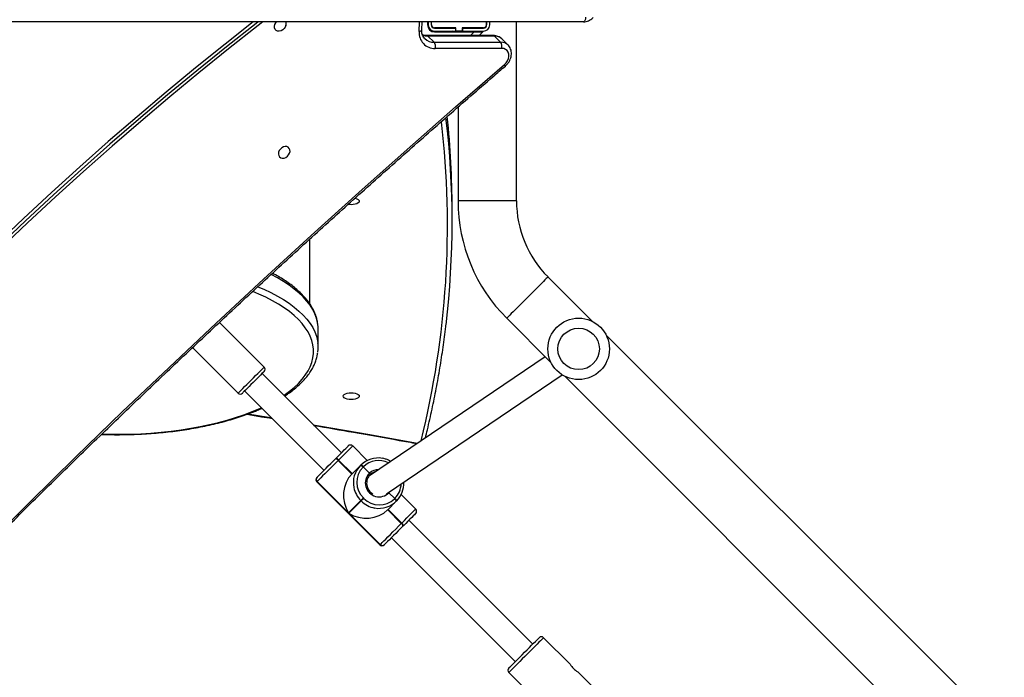
# Model space of a CAD drawing. Units: centimetres. Extents: x -1563 to 1131, y -2520 to -1089.
# Drawn here: x -71 to -7, y -1815 to -1773 of the extents above; entities that cross this region are included whole.
import ezdxf

# ---------------------------------------------------------------- set-up
doc = ezdxf.new("R2010")
doc.units = ezdxf.units.CM
doc.layers.add('VP-DIM', color=7, linetype='Continuous')
doc.layers.add('VP-HIC', color=6, linetype='Continuous')
doc.layers.add('VP-EQ', color=7, linetype='Continuous', true_color=0x8a3492)
doc.dimstyles.new('ISO-25', dxfattribs={"dimtxt": 2.5, "dimasz": 2.5, "dimexe": 1.25, "dimexo": 0.625, "dimtad": 1, "dimtxsty": 'Standard', "dimcen": 2.5, "dimadec": 0, "dimazin": 0, "dimtfac": 1, "dimtmove": 0, "dimatfit": 3, "dimfxl": 1, "dimarcsym": 0})

# ---------------------------------------------------------------- blocks, each defined once
blk = doc.blocks.new('*D85')
at = {"layer": 'Defpoints', "color": 0}
for p in [(576.86, -1202.547), (-576.791, -1823.059), (576.86, -1908.198)]:
    blk.add_point(p, dxfattribs=at)
at = {"layer": 'VP-DIM', "color": 0, "lineweight": -2}
for p, q in [((-576.791, -1272.547), (-576.791, -1182.547)), ((576.86, -1272.547), (576.86, -1182.547)), ((-556.791, -1202.547), (-39.965, -1202.547)), ((556.86, -1202.547), (40.035, -1202.547))]:
    blk.add_line(p, q, dxfattribs=at)
at = {"layer": 'VP-DIM', "color": 0}
for points in [[(-556.791, -1199.213), (-556.791, -1205.88), (-576.791, -1202.547)], [(556.86, -1205.88), (556.86, -1199.213), (576.86, -1202.547)]]:
    blk.add_solid(points, dxfattribs=at)
at = {"layer": 'VP-DIM', "color": 0, "insert": (0.035, -1202.547), "char_height": 20, "attachment_point": 5}
blk.add_mtext('1155', dxfattribs=at)
blk = doc.blocks.new('*D86')
at = {"layer": 'Defpoints', "color": 0}
for p in [(776.86, -1108.612), (-777.791, -1864.244), (776.86, -1931.098)]:
    blk.add_point(p, dxfattribs=at)
at = {"layer": 'VP-DIM', "color": 0, "lineweight": -2}
for p, q in [((-777.791, -1178.612), (-777.791, -1088.612)), ((776.86, -1178.612), (776.86, -1088.612)), ((-757.791, -1108.612), (-43.798, -1108.612)), ((756.86, -1108.612), (42.868, -1108.612))]:
    blk.add_line(p, q, dxfattribs=at)
at = {"layer": 'VP-DIM', "color": 0}
for points in [[(-757.791, -1105.278), (-757.791, -1111.945), (-777.791, -1108.612)], [(756.86, -1111.945), (756.86, -1105.278), (776.86, -1108.612)]]:
    blk.add_solid(points, dxfattribs=at)
at = {"layer": 'VP-DIM', "color": 0, "insert": (-0.465, -1108.612), "char_height": 20, "attachment_point": 5}
blk.add_mtext('1555', dxfattribs=at)
blk = doc.blocks.new('*D89')
at = {"layer": 'Defpoints', "color": 0}
for p in [(-151.428, -1508.625), (366.328, -2317.912), (1005.967, -2317.912)]:
    blk.add_point(p, dxfattribs=at)
at = {"layer": 'VP-DIM', "color": 0, "lineweight": -2}
for p, q in [((935.967, -1508.625), (1025.967, -1508.625)), ((1005.967, -1528.625), (1005.967, -1878.721)), ((1005.967, -2297.912), (1005.967, -1945.388)), ((935.967, -2317.912), (1025.967, -2317.912))]:
    blk.add_line(p, q, dxfattribs=at)
at = {"layer": 'VP-DIM', "color": 0}
for points in [[(1009.3, -1528.625), (1002.633, -1528.625), (1005.967, -1508.625)], [(1002.633, -2297.912), (1009.3, -2297.912), (1005.967, -2317.912)]]:
    blk.add_solid(points, dxfattribs=at)
at = {"layer": 'VP-DIM', "color": 0, "insert": (1005.967, -1912.055), "char_height": 20, "attachment_point": 5, "rotation": 90}
blk.add_mtext('815', dxfattribs=at)
blk = doc.blocks.new('*D91')
at = {"layer": 'Defpoints', "color": 0}
for p in [(-70.278, -1304.612), (344.063, -2519.904), (1110.86, -2519.904)]:
    blk.add_point(p, dxfattribs=at)
at = {"layer": 'VP-DIM', "color": 0, "lineweight": -2}
for p, q in [((1040.86, -1304.612), (1130.86, -1304.612)), ((1110.86, -1324.612), (1110.86, -1869.076)), ((1110.86, -2499.904), (1110.86, -1949.076)), ((1040.86, -2519.904), (1130.86, -2519.904))]:
    blk.add_line(p, q, dxfattribs=at)
at = {"layer": 'VP-DIM', "color": 0}
for points in [[(1114.194, -1324.612), (1107.527, -1324.612), (1110.86, -1304.612)], [(1107.527, -2499.904), (1114.194, -2499.904), (1110.86, -2519.904)]]:
    blk.add_solid(points, dxfattribs=at)
at = {"layer": 'VP-DIM', "color": 0, "insert": (1110.86, -1909.076), "char_height": 20, "attachment_point": 5, "rotation": 90}
blk.add_mtext('1215', dxfattribs=at)
blk = doc.blocks.new('1731____')
at = {"color": 7, "linetype": 'Continuous', "lineweight": 25}
for p, q in [((2629.967, 3159.218), (2607.163, 3182.023)), ((2627.386, 3180.184), (2629.122, 3178.448)), ((2604.476, 3179.336), (2627.28, 3156.531)), ((2633.609, 3178.487), (2632.76, 3179.335)), ((2629.614, 3177.956), (2631.346, 3176.224)), ((2641.246, 3169.718), (2633.185, 3177.779)), ((2632.053, 3176.648), (2640.114, 3168.587)), ((2641.691, 3170.164), (2641.697, 3170.169)), ((2641.976, 3170.166), (2641.971, 3170.16)), ((2641.971, 3170.16), (2644.007, 3168.124)), ((2646.078, 3166.065), (2641.976, 3170.166)), ((2646.103, 3166.09), (2642.002, 3170.192)), ((2640.464, 3168.937), (2640.478, 3168.95)), ((2640.478, 3168.95), (2640.492, 3168.964)), ((2640.59, 3168.78), (2640.576, 3168.766)), ((2640.576, 3168.766), (2641.46, 3167.882)), ((2640.604, 3168.793), (2640.59, 3168.78)), ((2641.474, 3167.896), (2640.59, 3168.78)), ((2641.487, 3167.91), (2640.604, 3168.793)), ((2639.663, 3167.853), (2640.605, 3166.911)), ((2640.929, 3167.351), (2641.487, 3167.91)), ((2644.007, 3168.124), (2643.209, 3167.326)), ((2643.237, 3167.297), (2644.035, 3168.096)), ((2644.035, 3168.096), (2646.072, 3166.059)), ((2640.901, 3167.323), (2640.915, 3167.337)), ((2640.915, 3167.337), (2640.929, 3167.351)), ((2641.027, 3167.166), (2641.013, 3167.152)), ((2641.041, 3167.18), (2641.027, 3167.166)), ((2641.027, 3167.166), (2641.402, 3166.791)), ((2643.069, 3167.13), (2643.041, 3167.158)), ((2643.209, 3167.326), (2643.237, 3167.297)), ((2641.553, 3166.858), (2630.135, 3159.123)), ((2631.244, 3157.942), (2642.677, 3165.686)), ((2646.072, 3166.059), (2646.078, 3166.065)), ((2646.081, 3165.785), (2646.075, 3165.78)), ((2642.618, 3165.604), (2642.646, 3165.632)), ((2642.674, 3165.519), (2643.078, 3165.116)), ((2643.064, 3165.102), (2643.078, 3165.116)), ((2643.078, 3165.116), (2643.091, 3165.129)), ((2643.821, 3165.576), (2643.262, 3165.017)), ((2643.793, 3165.548), (2644.677, 3164.665)), ((2644.691, 3164.678), (2643.807, 3165.562)), ((2644.705, 3164.692), (2643.821, 3165.576)), ((2650.792, 3160.172), (2645.63, 3165.334)), ((2642.822, 3164.694), (2643.764, 3163.752)), ((2643.248, 3165.004), (2643.235, 3164.99)), ((2643.262, 3165.017), (2643.248, 3165.004)), ((2644.677, 3164.665), (2644.691, 3164.678)), ((2644.691, 3164.678), (2644.705, 3164.692)), ((2644.862, 3164.566), (2644.848, 3164.553)), ((2644.876, 3164.58), (2644.862, 3164.566)), ((2644.498, 3164.203), (2649.66, 3159.041)), ((2654.18, 3157.35), (2651.216, 3160.314)), ((2633.746, 3155.439), (2630.851, 3158.335)), ((2649.519, 3158.617), (2652.429, 3155.707)), ((2646.009, 3157.328), (2646.009, 3156.149)), ((2628.164, 3155.648), (2631.059, 3152.752)), ((2646.559, 3154.49), (2646.559, 3150.295)), ((2637.295, 3149.14), (2637.295, 3148.324)), ((2633.109, 3147.802), (2633.109, 3136.158)), ((2636.909, 3141.697), (2636.909, 3147.802)), ((2633.657, 3137.665), (2634.06, 3137.263)), ((2634.072, 3137.881), (2638.398, 3137.882)), ((2638.465, 3137.48), (2634.14, 3137.478)), ((2634.14, 3137.478), (2634.543, 3137.076)), ((2634.543, 3137.076), (2638.868, 3137.077)), ((2634.61, 3137.044), (2638.936, 3137.046)), ((2635.299, 3136.808), (2635.536, 3137.045)), ((2638.868, 3137.077), (2638.465, 3137.48)), ((2634.849, 3136.358), (2634.849, 3136.158)), ((2635.049, 3136.358), (2635.049, 3136.158)), ((2635.069, 3136.158), (2635.069, 3136.358)), ((2636.624, 3136.758), (2635.249, 3136.758)), ((2636.624, 3136.558), (2635.249, 3136.558)), ((2635.249, 3136.538), (2636.649, 3136.538)), ((2638.439, 3136.808), (2635.865, 3136.808)), ((2636.624, 3136.558), (2636.624, 3136.758)), ((2636.649, 3136.758), (2636.624, 3136.758)), ((2636.649, 3136.558), (2636.624, 3136.558)), ((2636.649, 3136.538), (2636.649, 3136.758)), ((2636.649, 3136.758), (2637.049, 3136.758)), ((2636.909, 3136.758), (2636.909, 3136.808)), ((2637.049, 3136.758), (2637.049, 3136.538)), ((2637.074, 3136.758), (2637.049, 3136.758)), ((2637.074, 3136.558), (2637.049, 3136.558)), ((2637.049, 3136.538), (2638.449, 3136.538)), ((2637.056, 3136.538), (2637.076, 3136.558)), ((2637.074, 3136.558), (2637.074, 3136.758)), ((2638.449, 3136.758), (2637.074, 3136.758)), ((2638.449, 3136.558), (2637.074, 3136.558)), ((2637.276, 3136.758), (2637.326, 3136.808)), ((2638.629, 3136.358), (2638.629, 3136.158)), ((2638.649, 3136.158), (2638.649, 3136.358)), ((2638.849, 3136.158), (2638.849, 3136.358)), ((2638.899, 3136.158), (2638.899, 3136.348)), ((2639.271, 3136.663), (2639.249, 3136.158)), ((2628.76, 3136.158), (2698.139, 3136.158))]:
    blk.add_line(p, q, dxfattribs=at)
at = {"color": 8, "linetype": 'Continuous', "lineweight": 25}
for p, q in [((2641.332, 3166.708), (2641.402, 3166.791)), ((2635.865, 3136.808), (2636.102, 3137.045)), ((2637.501, 3136.558), (2637.481, 3136.538)), ((2637.751, 3136.808), (2637.701, 3136.758)), ((2639.436, 3136.784), (2639.409, 3136.158))]:
    blk.add_line(p, q, dxfattribs=at)
at = {"color": 7, "linetype": 'Continuous', "lineweight": 25, "flags": 128}
for points in [[(2699.159, 3204.24), (2696.413, 3201.068), (2693.644, 3197.913), (2690.853, 3194.777), (2688.04, 3191.658), (2685.205, 3188.559), (2682.349, 3185.478), (2679.471, 3182.416), (2676.572, 3179.374), (2673.652, 3176.351), (2670.712, 3173.348), (2667.751, 3170.365), (2664.769, 3167.402), (2661.768, 3164.46), (2658.747, 3161.538), (2655.707, 3158.637), (2652.647, 3155.758), (2649.568, 3152.899), (2646.47, 3150.063), (2643.353, 3147.248), (2640.219, 3144.455), (2637.066, 3141.684), (2633.895, 3138.936)], [(2649.609, 3136.158), (2649.911, 3136.393), (2651.845, 3137.918), (2653.763, 3139.467), (2655.665, 3141.039), (2657.549, 3142.633), (2659.417, 3144.25), (2661.267, 3145.889), (2663.099, 3147.549), (2664.913, 3149.231), (2666.708, 3150.933)], [(2649.915, 3136.158), (2650.045, 3136.259), (2651.979, 3137.784), (2653.897, 3139.333), (2655.799, 3140.905), (2657.684, 3142.499), (2659.551, 3144.116), (2661.401, 3145.754), (2663.233, 3147.415), (2665.047, 3149.096), (2666.842, 3150.799)], [(2650.242, 3136.158), (2652.065, 3137.596), (2653.989, 3139.15), (2655.896, 3140.726), (2657.786, 3142.325), (2659.66, 3143.947), (2661.515, 3145.59), (2663.352, 3147.256), (2665.172, 3148.942), (2666.972, 3150.65)], [(2633.609, 3178.204), (2633.596, 3178.191), (2633.558, 3178.153), (2633.496, 3178.09), (2633.41, 3178.005), (2633.305, 3177.9), (2633.181, 3177.776), (2633.043, 3177.638), (2632.894, 3177.489), (2632.738, 3177.333), (2632.579, 3177.174), (2632.421, 3177.016), (2632.268, 3176.863), (2632.124, 3176.719), (2631.993, 3176.588), (2631.878, 3176.473), (2631.782, 3176.377), (2631.708, 3176.303), (2631.658, 3176.253), (2631.632, 3176.227), (2631.629, 3176.224)], [(2640.492, 3168.964), (2640.649, 3169.122), (2640.807, 3169.28), (2640.963, 3169.436), (2641.113, 3169.586), (2641.253, 3169.725), (2641.378, 3169.851), (2641.488, 3169.96), (2641.577, 3170.05), (2641.646, 3170.119), (2641.691, 3170.164)], [(2641.971, 3170.16), (2641.919, 3170.109), (2641.841, 3170.031), (2641.739, 3169.929), (2641.614, 3169.804), (2641.471, 3169.661), (2641.312, 3169.502), (2641.142, 3169.331), (2640.964, 3169.154), (2640.783, 3168.973), (2640.604, 3168.793)], [(2641.697, 3170.169), (2641.717, 3170.19), (2641.719, 3170.192)], [(2639.663, 3168.136), (2639.668, 3168.141), (2639.697, 3168.17), (2639.75, 3168.223), (2639.826, 3168.299), (2639.923, 3168.395), (2640.038, 3168.511), (2640.169, 3168.641), (2640.312, 3168.784), (2640.464, 3168.937)], [(2643.209, 3167.326), (2643.2, 3167.317), (2643.187, 3167.304), (2643.169, 3167.286), (2643.147, 3167.264), (2643.123, 3167.24), (2643.096, 3167.213), (2643.069, 3167.186), (2643.041, 3167.158)], [(2643.069, 3167.13), (2643.097, 3167.157), (2643.124, 3167.185), (2643.151, 3167.212), (2643.176, 3167.236), (2643.197, 3167.258), (2643.215, 3167.276), (2643.229, 3167.289), (2643.237, 3167.297)], [(2644.705, 3164.692), (2644.884, 3164.872), (2645.065, 3165.052), (2645.243, 3165.23), (2645.413, 3165.401), (2645.572, 3165.56), (2645.716, 3165.703), (2645.84, 3165.828), (2645.943, 3165.93), (2646.02, 3166.008), (2646.072, 3166.059)], [(2646.075, 3165.78), (2646.03, 3165.734), (2645.962, 3165.666), (2645.872, 3165.576), (2645.762, 3165.467), (2645.637, 3165.341), (2645.497, 3165.202), (2645.348, 3165.052), (2645.192, 3164.896), (2645.033, 3164.738), (2644.876, 3164.58)], [(2646.103, 3165.808), (2646.101, 3165.806), (2646.081, 3165.785)], [(2642.681, 3165.672), (2642.584, 3165.603), (2642.476, 3165.55)], [(2644.848, 3164.553), (2644.696, 3164.4), (2644.553, 3164.257), (2644.422, 3164.126), (2644.307, 3164.011), (2644.21, 3163.915), (2644.134, 3163.839), (2644.081, 3163.786), (2644.053, 3163.757), (2644.047, 3163.752)], [(2644.384, 3160.506), (2644.366, 3160.448), (2644.314, 3160.395), (2644.23, 3160.349), (2644.122, 3160.313), (2643.995, 3160.291), (2643.859, 3160.284), (2643.723, 3160.291), (2643.597, 3160.313), (2643.488, 3160.349), (2643.405, 3160.395), (2643.352, 3160.448), (2643.334, 3160.506), (2643.352, 3160.563), (2643.405, 3160.616), (2643.488, 3160.662), (2643.597, 3160.698), (2643.723, 3160.72), (2643.859, 3160.727), (2643.995, 3160.72), (2644.122, 3160.698), (2644.23, 3160.662), (2644.314, 3160.616), (2644.366, 3160.563), (2644.384, 3160.506)], [(2649.982, 3159.363), (2650.112, 3159.493), (2650.246, 3159.627), (2650.379, 3159.76), (2650.507, 3159.888), (2650.625, 3160.006), (2650.728, 3160.109), (2650.813, 3160.194), (2650.877, 3160.258), (2650.918, 3160.298), (2650.933, 3160.314), (2650.933, 3160.314)], [(2649.519, 3158.9), (2649.521, 3158.902), (2649.544, 3158.925), (2649.591, 3158.972), (2649.662, 3159.043), (2649.753, 3159.133), (2649.861, 3159.241), (2649.982, 3159.363)], [(2646.009, 3156.149), (2646.014, 3156.006), (2646.029, 3155.848)], [(2643.613, 3147.631), (2643.597, 3147.635), (2643.488, 3147.67), (2643.405, 3147.716), (2643.352, 3147.77), (2643.334, 3147.827), (2643.352, 3147.884), (2643.405, 3147.938), (2643.488, 3147.984), (2643.597, 3148.019), (2643.723, 3148.041), (2643.859, 3148.049), (2643.995, 3148.041), (2644.057, 3148.032)], [(2648.586, 3144.643), (2648.598, 3144.755), (2648.576, 3144.857), (2648.522, 3144.94), (2648.441, 3144.997), (2648.34, 3145.022), (2648.229, 3145.013), (2648.116, 3144.972), (2648.013, 3144.901), (2647.928, 3144.807), (2647.868, 3144.699), (2647.84, 3144.586), (2647.845, 3144.478), (2647.884, 3144.384), (2647.952, 3144.313), (2648.044, 3144.272), (2648.151, 3144.264), (2648.264, 3144.289), (2648.373, 3144.345), (2648.469, 3144.429), (2648.542, 3144.531), (2648.586, 3144.643)], [(2633.895, 3138.936), (2633.782, 3138.82), (2633.693, 3138.686), (2633.633, 3138.543), (2633.605, 3138.398), (2633.61, 3138.259), (2633.649, 3138.133), (2633.72, 3138.027), (2633.817, 3137.947), (2633.937, 3137.898), (2634.072, 3137.881)], [(2635.865, 3136.808), (2635.755, 3136.808), (2635.648, 3136.808), (2635.551, 3136.808), (2635.465, 3136.808), (2635.395, 3136.808), (2635.342, 3136.808), (2635.31, 3136.808), (2635.299, 3136.808)], [(2648.102, 3136.382), (2648.147, 3136.494), (2648.22, 3136.596), (2648.315, 3136.679), (2648.424, 3136.736), (2648.537, 3136.761), (2648.645, 3136.753), (2648.736, 3136.711), (2648.805, 3136.641), (2648.843, 3136.547), (2648.848, 3136.439), (2648.82, 3136.325), (2648.761, 3136.217), (2648.711, 3136.158)], [(2628.61, 3135.858), (2628.613, 3135.916), (2628.621, 3135.973), (2628.635, 3136.024), (2628.654, 3136.07), (2628.676, 3136.107), (2628.702, 3136.135), (2628.731, 3136.152), (2628.76, 3136.158)]]:
    blk.add_lwpolyline(points, dxfattribs=at)
at = {"color": 8, "linetype": 'Continuous', "lineweight": 25, "flags": 128}
for points in [[(2631.346, 3176.224), (2631.359, 3176.236), (2631.396, 3176.274), (2631.458, 3176.336), (2631.543, 3176.42), (2631.648, 3176.526), (2631.772, 3176.65), (2631.912, 3176.789), (2632.064, 3176.942), (2632.226, 3177.103), (2632.393, 3177.271), (2632.562, 3177.44), (2632.729, 3177.607), (2632.891, 3177.769), (2633.043, 3177.921), (2633.183, 3178.061), (2633.307, 3178.185), (2633.412, 3178.29), (2633.497, 3178.375), (2633.559, 3178.436), (2633.596, 3178.474), (2633.609, 3178.487)], [(2642.002, 3170.192), (2642, 3170.19), (2641.976, 3170.166)], [(2640.576, 3168.766), (2640.403, 3168.592), (2640.239, 3168.429), (2640.09, 3168.28), (2639.959, 3168.149), (2639.849, 3168.039), (2639.763, 3167.952), (2639.702, 3167.892), (2639.669, 3167.859), (2639.663, 3167.853)], [(2646.078, 3166.065), (2646.101, 3166.089), (2646.103, 3166.09)], [(2643.764, 3163.752), (2643.77, 3163.758), (2643.803, 3163.791), (2643.864, 3163.851), (2643.95, 3163.938), (2644.06, 3164.048), (2644.191, 3164.179), (2644.34, 3164.328), (2644.504, 3164.491), (2644.677, 3164.665)], [(2646.327, 3162.374), (2645.937, 3162.441), (2642.643, 3163.011), (2639.544, 3163.564)], [(2660.069, 3162.971), (2659.564, 3162.984), (2658.891, 3162.987), (2658.218, 3162.976), (2657.548, 3162.95), (2656.882, 3162.909), (2656.222, 3162.853), (2655.57, 3162.782), (2654.928, 3162.697), (2654.297, 3162.598), (2653.679, 3162.485), (2653.077, 3162.358), (2652.491, 3162.218), (2651.923, 3162.065), (2651.376, 3161.9), (2650.849, 3161.722), (2650.346, 3161.533), (2649.867, 3161.334), (2649.704, 3161.26)], [(2650.577, 3161.666), (2649.245, 3161.885), (2649.046, 3161.918)], [(2648.246, 3160.455), (2648.219, 3160.436), (2647.88, 3160.19), (2647.572, 3159.938), (2647.296, 3159.678), (2647.053, 3159.413), (2646.843, 3159.142), (2646.667, 3158.868), (2646.526, 3158.59), (2646.42, 3158.309), (2646.349, 3158.026), (2646.314, 3157.742), (2646.314, 3157.457), (2646.349, 3157.173), (2646.42, 3156.89), (2646.526, 3156.609), (2646.667, 3156.331), (2646.843, 3156.057), (2647.053, 3155.786), (2647.296, 3155.521), (2647.572, 3155.262), (2647.88, 3155.009), (2648.219, 3154.763), (2648.588, 3154.525), (2648.987, 3154.296), (2649.413, 3154.076), (2649.867, 3153.866), (2650.262, 3153.699)], [(2651.216, 3160.314), (2651.216, 3160.314), (2651.202, 3160.3), (2651.164, 3160.262), (2651.101, 3160.199), (2651.015, 3160.113), (2650.91, 3160.008), (2650.789, 3159.887), (2650.655, 3159.753), (2650.512, 3159.61), (2650.364, 3159.462), (2650.217, 3159.315), (2650.074, 3159.172)], [(2650.074, 3159.172), (2649.94, 3159.038), (2649.82, 3158.918), (2649.715, 3158.813), (2649.631, 3158.729), (2649.569, 3158.667), (2649.531, 3158.629), (2649.519, 3158.617)], [(2649.926, 3153.389), (2649.537, 3153.556), (2649.087, 3153.77), (2648.663, 3153.994), (2648.268, 3154.227), (2647.901, 3154.467), (2647.565, 3154.716), (2647.26, 3154.972), (2646.986, 3155.234), (2646.746, 3155.501), (2646.538, 3155.774), (2646.364, 3156.051), (2646.224, 3156.331), (2646.119, 3156.614), (2646.049, 3156.899), (2646.028, 3157.03)], [(2631.059, 3152.752), (2631.072, 3152.765), (2631.109, 3152.802), (2631.17, 3152.863), (2631.255, 3152.948), (2631.36, 3153.054), (2631.485, 3153.179), (2631.628, 3153.321), (2631.784, 3153.478), (2631.953, 3153.646), (2632.129, 3153.822), (2632.311, 3154.004), (2632.494, 3154.187), (2632.676, 3154.369), (2632.852, 3154.546), (2633.021, 3154.714), (2633.177, 3154.87), (2633.32, 3155.013), (2633.445, 3155.138), (2633.55, 3155.244), (2633.635, 3155.328), (2633.696, 3155.389), (2633.733, 3155.427), (2633.746, 3155.439)], [(2646.029, 3155.848), (2646.049, 3155.72), (2646.119, 3155.436), (2646.224, 3155.153), (2646.364, 3154.872), (2646.538, 3154.596), (2646.746, 3154.323), (2646.986, 3154.055), (2647.26, 3153.793), (2647.565, 3153.538), (2647.901, 3153.289), (2648.268, 3153.048), (2648.663, 3152.816), (2649.075, 3152.598)], [(2633.109, 3147.802), (2633.127, 3147.802), (2633.18, 3147.802), (2633.267, 3147.802), (2633.386, 3147.802), (2633.535, 3147.802), (2633.712, 3147.802), (2633.914, 3147.802), (2634.135, 3147.802), (2634.373, 3147.802), (2634.623, 3147.802), (2634.88, 3147.802), (2635.139, 3147.802), (2635.396, 3147.802), (2635.646, 3147.802), (2635.883, 3147.802), (2636.105, 3147.802), (2636.306, 3147.802), (2636.483, 3147.802), (2636.633, 3147.802), (2636.752, 3147.802), (2636.839, 3147.802), (2636.892, 3147.802), (2636.909, 3147.802)], [(2639.271, 3136.663), (2639.273, 3136.678), (2639.286, 3136.705), (2639.31, 3136.731), (2639.344, 3136.753), (2639.387, 3136.771), (2639.436, 3136.784)]]:
    blk.add_lwpolyline(points, dxfattribs=at)
at = {"color": 7, "linetype": 'Continuous', "lineweight": 25}
for radius in [2, 1.35]:
    blk.add_circle((2629.066, 3157.433), radius, dxfattribs=at)
for centre, radius, start, end in [((2633.468, 3178.345), 0.2, 315, 45), ((2628.252, 3177.089), 1.614, 32.47702, 57.35598), ((2631.488, 3176.365), 0.2, 225, 315), ((2641.829, 3170.022), 0.198, 44.37461, 134.35973), ((2641.835, 3170.028), 0.198, 44.37739, 134.35695), ((2641.86, 3170.05), 0.2, 45, 135), ((2640.734, 3168.992), 0.276, 191.52217, 234.98217), ((2640.748, 3169.006), 0.276, 191.52471, 234.99092), ((2640.762, 3169.019), 0.276, 191.52688, 234.99234), ((2639.804, 3167.994), 0.2, 135, 225), ((2642.047, 3166.222), 1.589, 79.81829, 134.72513), ((2642.022, 3166.208), 1.581, 135.16235, 183.68541), ((2641.171, 3167.378), 0.276, 191.5223, 234.98204), ((2641.185, 3167.392), 0.276, 191.5223, 234.98204), ((2641.199, 3167.406), 0.276, 191.52447, 234.98346), ((2642.03, 3166.169), 1.415, 44.37413, 134.35967), ((2642.041, 3166.158), 0.9, 314.73804, 135.26122), ((2642.08, 3166.119), 1.415, 315.63942, 45.62686), ((2642.06, 3166.173), 0.796, 314.4697, 61.19745), ((2642.137, 3166.134), 1.585, 315.20111, 11.7942), ((2645.933, 3165.918), 0.198, 315.64885, 45.61497), ((2645.939, 3165.924), 0.198, 315.6443, 45.61953), ((2645.961, 3165.949), 0.2, 315, 45), ((2642.088, 3166.164), 0.771, 284.32523, 313.47993), ((2643.29, 3165.26), 0.276, 214.99987, 258.48592), ((2643.304, 3165.274), 0.276, 215.01181, 258.47398), ((2643.317, 3165.288), 0.276, 215.01388, 258.4794), ((2642.116, 3166.119), 1.589, 259.82513, 314.71829), ((2644.903, 3164.823), 0.276, 214.99987, 258.48592), ((2644.917, 3164.837), 0.276, 215.0039, 258.48189), ((2644.931, 3164.851), 0.276, 215.01181, 258.47398), ((2643.906, 3163.893), 0.2, 225, 315), ((2651.074, 3160.172), 0.2, 45, 135), ((2649.66, 3158.758), 0.2, 135, 225), ((2648.35, 3157.328), 2.34, 172.66425, 187.31436), ((2626.109, 3147.802), 10.8, 0, 45), ((2694.567, 3149.14), 57.272, 173.25779, 186.76394), ((2626.109, 3147.802), 7, 0, 45), ((2694.641, 3148.332), 57.346, 180.008, 186.02165), ((2634.519, 3137.749), 0.466, 163.51833, 215.45868), ((2638.845, 3137.75), 0.466, 163.51778, 215.45974), ((2638.431, 3136.874), 1.009, 354.91831, 91.88239), ((2635.249, 3136.358), 0.4, 90, 180), ((2635.249, 3136.358), 0.2, 90, 180), ((2635.249, 3136.358), 0.18, 90, 180), ((2638.439, 3136.348), 0.46, 0, 90), ((2638.449, 3136.358), 0.4, 0, 90), ((2638.449, 3136.358), 0.2, 0, 90), ((2638.449, 3136.358), 0.18, 0, 90), ((2648.42, 3136.29), 0.331, 163.91299, 203.59264)]:
    blk.add_arc(centre, radius, start, end, dxfattribs=at)
at = {"color": 8, "linetype": 'Continuous', "lineweight": 25}
for centre, radius, start, end in [((2642.038, 3166.157), 1.655, 44.94621, 79.90276), ((2641.993, 3166.176), 1.384, 135.11811, 178.21002), ((2642.068, 3166.126), 1.655, 11.58872, 45.05178), ((2642.079, 3166.1), 1.402, 243.0058, 314.6185), ((2642.074, 3166.15), 0.871, 270.07968, 313.57773), ((2695.316, 3149.422), 57.719, 165.97329, 186.72737), ((2634.118, 3139.15), 0.308, 202.92916, 223.79413), ((2634.12, 3138.143), 0.665, 225.12618, 271.73771), ((2634.523, 3137.742), 0.666, 225.98876, 271.71535), ((2634.613, 3137.137), 0.0932, 221.30746, 268.22506), ((2638.488, 3136.641), 0.839, 45.83233, 91.54974), ((2638.879, 3136.173), 0.904, 68.09075, 90.685), ((2638.939, 3137.139), 0.0936, 221.37343, 267.5389)]:
    blk.add_arc(centre, radius, start, end, dxfattribs=at)
at = {"color": 7, "linetype": 'Continuous', "lineweight": 25}
for centre, major_axis, start_param, end_param in [((2642.88, 3166.997), (1.791, 0), 0.890118, 2.460914), ((2642.908, 3166.968), (0, 1.791), 3.822271, 5.393067)]:
    blk.add_ellipse(centre, major_axis=major_axis, ratio=0.809784, start_param=start_param, end_param=end_param, dxfattribs=at)
for points, knots in [([(2699.066, 3204.302), (2698.622, 3203.786), (2697.335, 3202.292), (2695.189, 3199.83), (2692.623, 3196.92), (2690.037, 3194.027), (2687.433, 3191.149), (2684.81, 3188.287), (2682.169, 3185.441), (2679.51, 3182.611), (2676.832, 3179.798), (2674.137, 3177.002), (2671.423, 3174.222), (2668.693, 3171.46), (2665.945, 3168.715), (2663.179, 3165.987), (2660.397, 3163.276), (2657.598, 3160.584), (2654.782, 3157.909), (2651.95, 3155.253), (2649.102, 3152.615), (2646.237, 3149.995), (2643.357, 3147.394), (2640.461, 3144.812), (2637.55, 3142.249), (2635.337, 3140.325), (2634.096, 3139.255), (2633.834, 3139.029)], [0, 0, 0, 0, 0.022116, 0.064143, 0.10617, 0.148198, 0.190225, 0.232252, 0.274279, 0.316307, 0.358334, 0.400361, 0.442388, 0.484416, 0.526443, 0.56847, 0.610497, 0.652525, 0.694552, 0.736579, 0.778606, 0.820634, 0.862661, 0.904688, 0.946715, 0.988743, 1, 1, 1, 1]), ([(2641.402, 3166.791), (2641.407, 3166.786), (2641.415, 3166.778), (2641.422, 3166.772), (2641.424, 3166.771)], [0, 0, 0, 0, 0.714183, 1, 1, 1, 1]), ([(2641.424, 3166.771), (2641.423, 3166.771), (2641.416, 3166.777), (2641.408, 3166.785), (2641.402, 3166.791)], [0, 0, 0, 0, 0.130703, 1, 1, 1, 1]), ([(2642.618, 3165.604), (2642.618, 3165.602), (2642.616, 3165.598), (2642.622, 3165.583), (2642.636, 3165.563), (2642.654, 3165.54), (2642.668, 3165.525), (2642.674, 3165.519)], [0, 0, 0, 0, 0.182848, 0.397432, 0.612049, 0.826752, 1, 1, 1, 1]), ([(2642.674, 3165.519), (2642.669, 3165.524), (2642.656, 3165.538), (2642.638, 3165.559), (2642.623, 3165.581), (2642.616, 3165.597), (2642.617, 3165.602), (2642.618, 3165.604)], [0, 0, 0, 0, 0.143239, 0.358131, 0.572894, 0.787521, 1, 1, 1, 1]), ([(2641.297, 3164.751), (2641.339, 3164.727), (2641.447, 3164.664), (2641.627, 3164.596), (2641.766, 3164.568), (2641.831, 3164.554)], [0, 0, 0, 0, 0.255686, 0.650662, 1, 1, 1, 1]), ([(2639.029, 3163.216), (2638.986, 3163.041), (2638.833, 3162.42), (2638.594, 3161.352), (2638.323, 3160.011), (2638.082, 3158.669), (2637.877, 3157.327), (2637.749, 3156.401), (2637.697, 3155.923), (2637.694, 3155.892)], [0, 0, 0, 0, 0.071749, 0.254959, 0.438158, 0.621344, 0.804518, 0.987681, 1, 1, 1, 1]), ([(2646.287, 3162.414), (2645.425, 3162.562), (2643.567, 3162.879), (2641.335, 3163.274), (2639.964, 3163.521), (2639.582, 3163.59)], [0, 0, 0, 0, 0.384209, 0.828268, 1, 1, 1, 1]), ([(2660.101, 3162.997), (2660.033, 3163), (2659.753, 3163.011), (2659.257, 3163.017), (2658.617, 3163.015), (2657.977, 3162.999), (2657.34, 3162.97), (2656.708, 3162.927), (2656.081, 3162.871), (2655.46, 3162.802), (2654.849, 3162.719), (2654.248, 3162.624), (2653.658, 3162.517), (2653.081, 3162.397), (2652.518, 3162.265), (2651.971, 3162.121), (2651.441, 3161.965), (2650.928, 3161.799), (2650.436, 3161.621), (2650.014, 3161.454), (2649.765, 3161.343), (2649.666, 3161.298)], [0, 0, 0, 0, 0.017685, 0.07318, 0.128674, 0.184168, 0.239664, 0.295166, 0.350675, 0.406195, 0.461726, 0.517273, 0.57284, 0.628428, 0.684042, 0.739687, 0.795364, 0.85108, 0.906837, 0.962643, 1, 1, 1, 1]), ([(2650.637, 3161.69), (2650.32, 3161.741), (2649.775, 3161.829), (2649.233, 3161.92), (2649.006, 3161.958)], [0, 0, 0, 0, 0.580903, 1, 1, 1, 1]), ([(2648.195, 3160.506), (2648.113, 3160.452), (2647.911, 3160.32), (2647.62, 3160.1), (2647.319, 3159.848), (2647.048, 3159.588), (2646.807, 3159.322), (2646.596, 3159.049), (2646.417, 3158.771), (2646.269, 3158.49), (2646.155, 3158.205), (2646.073, 3157.928), (2646.045, 3157.744), (2646.032, 3157.658)], [0, 0, 0, 0, 0.065967, 0.161643, 0.257338, 0.352965, 0.448411, 0.543532, 0.638152, 0.732086, 0.825186, 0.917391, 1, 1, 1, 1]), ([(2646.033, 3155.817), (2646.044, 3155.743), (2646.067, 3155.575), (2646.141, 3155.314), (2646.248, 3155.034), (2646.387, 3154.757), (2646.558, 3154.483), (2646.759, 3154.214), (2646.991, 3153.949), (2647.253, 3153.689), (2647.545, 3153.437), (2647.864, 3153.191), (2648.212, 3152.953), (2648.581, 3152.725), (2648.848, 3152.581), (2648.98, 3152.509)], [0, 0, 0, 0, 0.05865, 0.134472, 0.210764, 0.287701, 0.365355, 0.443697, 0.522627, 0.602004, 0.681691, 0.761561, 0.841518, 0.921487, 1, 1, 1, 1]), ([(2633.834, 3139.029), (2633.808, 3139.006), (2633.738, 3138.943), (2633.639, 3138.823), (2633.545, 3138.669), (2633.478, 3138.505), (2633.44, 3138.334), (2633.433, 3138.163), (2633.459, 3137.999), (2633.518, 3137.85), (2633.583, 3137.74), (2633.636, 3137.69), (2633.652, 3137.676)], [0, 0, 0, 0, 0.064432, 0.176461, 0.289057, 0.402171, 0.515545, 0.628567, 0.740272, 0.849775, 0.956711, 1, 1, 1, 1]), ([(2634.06, 3137.268), (2634.079, 3137.248), (2634.132, 3137.192), (2634.242, 3137.125), (2634.384, 3137.07), (2634.509, 3137.047), (2634.585, 3137.045), (2634.61, 3137.044)], [0, 0, 0, 0, 0.134551, 0.383582, 0.631738, 0.881787, 1, 1, 1, 1]), ([(2638.936, 3137.046), (2638.961, 3137.045), (2639.039, 3137.043), (2639.137, 3137.029), (2639.201, 3137.004), (2639.222, 3136.996)], [0, 0, 0, 0, 0.245292, 0.750791, 1, 1, 1, 1]), ([(2639.07, 3137.241), (2639.081, 3137.231), (2639.127, 3137.189), (2639.186, 3137.094), (2639.243, 3136.958), (2639.271, 3136.812), (2639.271, 3136.71), (2639.271, 3136.663)], [0, 0, 0, 0, 0.080139, 0.327064, 0.570499, 0.805836, 1, 1, 1, 1]), ([(2628.76, 3136.158), (2628.725, 3136.156), (2628.636, 3136.153), (2628.496, 3136.12), (2628.347, 3136.054), (2628.22, 3135.968), (2628.151, 3135.898), (2628.121, 3135.868)], [0, 0, 0, 0, 0.148036, 0.373368, 0.598537, 0.824513, 1, 1, 1, 1])]:
    blk.add_open_spline(points, degree=3, knots=knots, dxfattribs=at)
blk = doc.blocks.new('1731 2D')
at = {"rotation": 180}
blk.add_blockref('1731____', (2594.137, 1363.459), dxfattribs=at)

msp = doc.modelspace()

# ---------------------------------------------------------------- linework, layer by layer
at = {"layer": 'VP-HIC', "color": 4}
msp.add_lwpolyline([(75.202, -1356.467), (119.218, -1392.412, -0.295074), (195.904, -1630.071), (182.774, -1679.088, -0.577167), (-201.928, -1782.308), (-275.64, -1708.687, -0.578532), (-171.982, -1323.616), (-129.155, -1312.275, -0.240395)], format="xyb", close=True, dxfattribs=at)
at = {"layer": 'VP-HIC', "color": 6}
msp.add_lwpolyline([(135.923, -2155.187, -0.079033), (83.177, -2163.577), (18.078, -2163.577, -0.352316), (-147.978, -2029.987), (-193.022, -2029.987, -0.414214), (-363.022, -1859.987), (-363.022, -1772.648, -0.193619), (-315.656, -1654.916, 0.073246), (-275.64, -1708.687), (-201.928, -1782.308, 0.361473), (90.978, -1809.056), (90.978, -1889.698, 0.11044), (110.978, -1979.141), (110.978, -2061.075, 0.130282)], format="xyb", close=True, dxfattribs=at)

# ---------------------------------------------------------------- block references
at = {"layer": 'VP-EQ', "color": 0}
msp.add_blockref('1731 2D', (0, 0), dxfattribs=at)

# ---------------------------------------------------------------- dimensions: what is measured, and where the dimension line sits
at = {"layer": 'VP-DIM', "color": 0}
dim = msp.add_linear_dim(base=(776.86, -1108.612), p1=(-777.791, -1864.244), p2=(776.86, -1931.098), dimstyle='ISO-25', override={"dimtxt": 20, "dimasz": 20, "dimexe": 20, "dimexo": 50, "dimgap": 10, "dimtad": 0, "dimdec": 0, "dimzin": 1, "dimadec": 2, "dimfxl": 70, "dimfxlon": 1, "dimtzin": 1}, dxfattribs=at)
dim.commit()
dim.dimension.update_dxf_attribs({"geometry": '*D86', "text_midpoint": (-0.465, -1108.612)})
dim = msp.add_linear_dim(base=(576.86, -1202.547), p1=(-576.791, -1823.059), p2=(576.86, -1908.198), text='1155', dimstyle='ISO-25', override={"dimtxt": 20, "dimasz": 20, "dimexe": 20, "dimexo": 50, "dimgap": 10, "dimtad": 0, "dimdec": 0, "dimzin": 1, "dimadec": 2, "dimfxl": 70, "dimfxlon": 1, "dimtzin": 1}, dxfattribs=at)
dim.commit()
dim.dimension.update_dxf_attribs({"geometry": '*D85', "text_midpoint": (0.035, -1202.547)})
dim = msp.add_linear_dim(base=(1110.86, -2519.904), p1=(-70.278, -1304.612), p2=(344.063, -2519.904), angle=90, dimstyle='ISO-25', override={"dimtxt": 20, "dimasz": 20, "dimexe": 20, "dimexo": 50, "dimgap": 10, "dimtad": 0, "dimdec": 0, "dimzin": 1, "dimadec": 2, "dimfxl": 70, "dimfxlon": 1, "dimtzin": 1}, dxfattribs=at)
dim.commit()
dim.dimension.update_dxf_attribs({"geometry": '*D91', "text_midpoint": (1110.86, -1909.076), "dimtype": 160})
dim = msp.add_linear_dim(base=(1005.967, -2317.912), p1=(-151.428, -1508.625), p2=(366.328, -2317.912), angle=90, text='815', dimstyle='ISO-25', override={"dimtxt": 20, "dimasz": 20, "dimexe": 20, "dimexo": 50, "dimgap": 10, "dimtad": 0, "dimdec": 0, "dimzin": 1, "dimadec": 2, "dimfxl": 70, "dimfxlon": 1, "dimtzin": 1}, dxfattribs=at)
dim.commit()
dim.dimension.update_dxf_attribs({"geometry": '*D89', "text_midpoint": (1005.967, -1912.055), "dimtype": 160})

doc.saveas('drawing.dxf')
